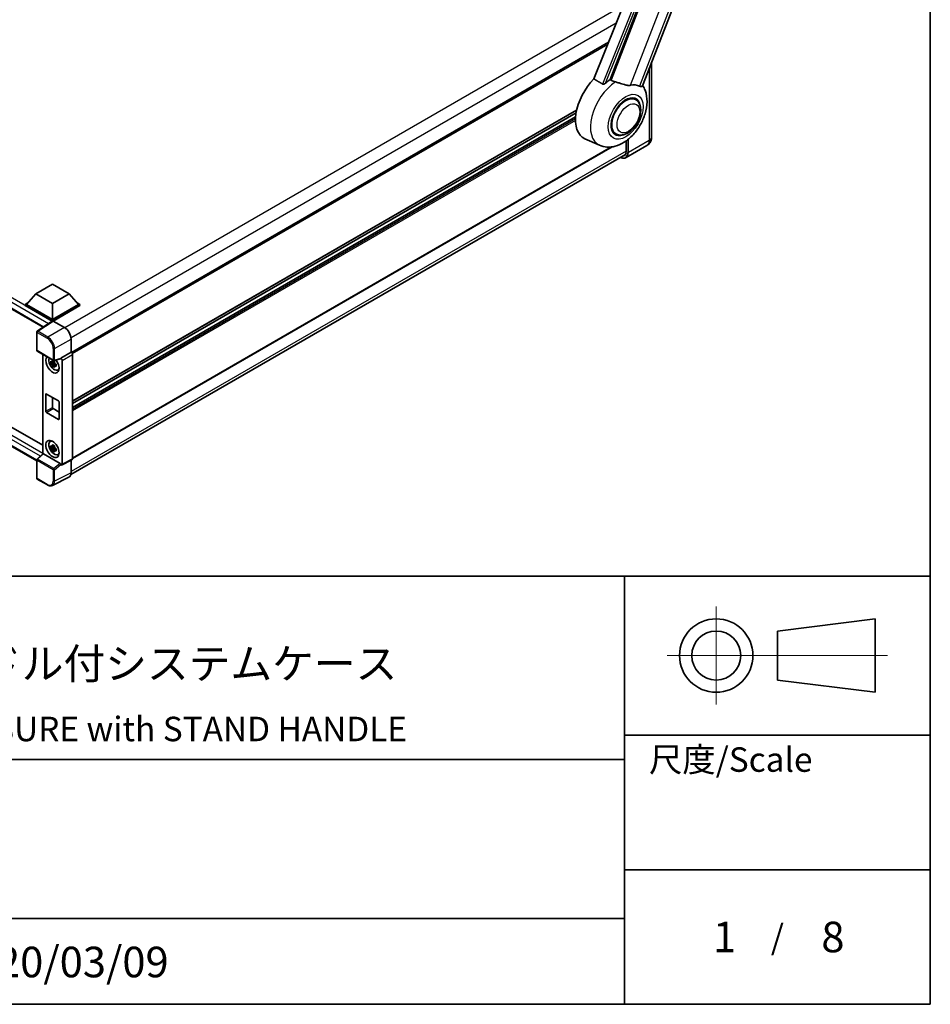
# Model space of a CAD drawing. Units: millimetres. Extents: x 0 to 11604, y 0 to 1686.
# Drawn here: x 1899 to 2346, y 0 to 483 of the extents above; entities that cross this region are included whole.
import ezdxf
from ezdxf.enums import TextEntityAlignment as Align

# ---------------------------------------------------------------- set-up
doc = ezdxf.new("R2010")
doc.units = ezdxf.units.MM
doc.header["$LTSCALE"] = 6
doc.linetypes.add('CHAIN', pattern=[0.3543, 0.2362, -0.0295, 0.0591, -0.0295])
for name, color, linetype, lineweight in [('Border (ISO)', 7, 'Continuous', 35), ('Title (ISO)', 7, 'Continuous', 35), ('Visible (ISO)', 7, 'Continuous', 35), ('Visible Narrow (ISO)', 7, 'Continuous', 25)]:
    doc.layers.add(name, color=color, linetype=linetype, lineweight=lineweight)
doc.styles.add('Note Text (TK)', font='txt')
doc.styles.add('文字スタイル67', font='arial.ttf')

# ---------------------------------------------------------------- blocks, each defined once
blk = doc.blocks.new('図面枠 tk図枠')
at = {"layer": 'Border (ISO)'}
for p in [(405.5, 289), (14.5, 8)]:
    blk.add_line(p, (405.5, 8), dxfattribs=at)
blk = doc.blocks.new('表題欄 tk表題欄')
at = {"layer": 'Title (ISO)'}
for p, q in [((74.709, 244.053), (255.709, 244.053)), ((230.709, 244.053), (230.709, 209.053)), ((255.709, 244.053), (255.709, 209.053)), ((243.209, 239.553), (251.209, 240.553)), ((251.209, 234.553), (251.209, 240.553)), ((243.209, 239.553), (243.209, 235.553)), ((243.209, 235.553), (251.209, 234.553)), ((230.709, 231.053), (255.709, 231.053)), ((74.709, 229.053), (230.709, 229.053)), ((230.709, 220.053), (255.709, 220.053)), ((149.709, 216.053), (230.709, 216.053)), ((255.709, 209.053), (74.709, 209.053))]:
    blk.add_line(p, q, dxfattribs=at)
at = {"layer": 'Title (ISO)', "color": 4, "linetype": 'CHAIN', "lineweight": 18, "ltscale": 8.88956}
blk.add_line((238.209, 241.553), (238.209, 233.553), dxfattribs=at)
at = {"layer": 'Title (ISO)', "color": 4, "linetype": 'CHAIN', "lineweight": 18, "ltscale": 20.001633}
blk.add_line((252.209, 237.553), (234.209, 237.553), dxfattribs=at)
at = {"layer": 'Title (ISO)'}
for radius in [3, 2]:
    blk.add_circle((238.209, 237.553), radius, dxfattribs=at)
at = {"layer": 'Title (ISO)', "color": 1, "insert": (232.709, 229.053), "char_height": 2, "attachment_point": 4, "line_spacing_factor": 1.5, "style": 'Note Text (TK)'}
blk.add_mtext('\\fＭＳ Ｐゴシック|b0|i0;\\H2.0000;尺度/Scale', dxfattribs=at)
at = {"layer": 'Title (ISO)', "color": 7, "insert": (243.209, 214.553), "char_height": 2, "attachment_point": 5, "line_spacing_factor": 1.5, "style": 'Note Text (TK)'}
blk.add_mtext('\\fＭＳ Ｐゴシック|b0|i0;\\H2.0000;/', dxfattribs=at)
at = {"layer": 'Title (ISO)', "color": 7}
for tag, p, height, style in [('<品名>_001', (157.567, 235.639), 2.5, 'Note Text (TK)'), ('<Title>_001', (157.493, 230.552), 2, '文字スタイル67'), ('<ページ_No.>_001', (237.949, 213.303), 2.5, 'Note Text (TK)'), ('<総ページ数>_001', (246.8, 213.303), 2.5, 'Note Text (TK)'), ('作成日_001', (175.625, 211.281), 2.5, 'Note Text (TK)')]:
    blk.add_attdef(tag, p, '', height=height, dxfattribs=dict(at, style=style))
at = {"layer": 'Title (ISO)', "color": 7, "style": 'Note Text (TK)'}
blk.add_attdef('<尺度>', text='', height=2.5, dxfattribs=at).set_placement((243.209, 223.553), align=Align.MIDDLE_CENTER)

msp = doc.modelspace()

# ---------------------------------------------------------------- linework, layer by layer
at = {"layer": 'Visible (ISO)'}
for p, q in [((2204.8567, 450.301), (2261.4273, 596.1032)), ((2233.5163, 585.183), (2181.0335, 453.7093)), ((2188.924, 453.385), (2238.8266, 582.0015)), ((2188.2448, 471.7742), (1924.7526, 319.6469)), ((2209.2692, 461.6736), (2209.2692, 425.0981)), ((2201.4482, 443.5725), (2199.935, 444.4462)), ((1725.6294, 438.8786), (1910.8389, 331.9478)), ((2172.5419, 438.4663), (1925.2363, 295.6843)), ((2172.2805, 437.1525), (1925.2363, 294.5215)), ((2172.0292, 435.1791), (1925.2363, 292.6932)), ((2191.7559, 426.7849), (2190.2427, 427.6586)), ((2189.9143, 420.4213), (1925.2363, 267.6094)), ((2183.7488, 421.2232), (2176.595, 424.3892)), ((2207.0407, 421.0553), (2196.7605, 415.12)), ((2196.7653, 423.2983), (2196.7653, 418.1265)), ((1924.4754, 259.7034), (2196.4437, 416.7244)), ((1729.5853, 378.652), (1910.7212, 274.0731)), ((1907.7515, 266.4635), (1725.6294, 371.6118)), ((1907.2866, 348.3349), (1915.4456, 353.0454)), ((1915.4456, 353.0454), (1923.6045, 348.3349)), ((1907.2866, 348.3349), (1902.6524, 343.1344)), ((1915.4456, 343.6243), (1907.2866, 348.3349)), ((1923.6045, 348.3349), (1915.4456, 343.6243)), ((1923.6045, 348.3349), (1928.2388, 343.1344)), ((1901.9997, 343.1344), (1903.344, 343.9106)), ((1901.9997, 342.6068), (1901.9997, 343.1344)), ((1915.4456, 335.3714), (1901.9997, 343.1344)), ((1915.4456, 335.7482), (1902.6524, 343.1344)), ((1915.4456, 343.6243), (1915.4456, 335.7482)), ((1928.2388, 343.1344), (1915.4456, 335.7482)), ((1928.8915, 343.1344), (1915.4456, 335.3714)), ((1927.5471, 343.9106), (1928.8915, 343.1344)), ((1928.8915, 342.6068), (1928.8915, 343.1344)), ((1915.3255, 334.9131), (1901.9997, 342.6068)), ((1928.8915, 342.6068), (1915.7719, 335.0322)), ((1915.5332, 335.0504), (1907.9586, 330.0442)), ((1915.3255, 334.9131), (1915.2824, 334.938)), ((1915.2824, 334.8846), (1915.2824, 334.938)), ((1915.4456, 334.9925), (1915.4456, 335.3714)), ((1915.7717, 335.0324), (1921.322, 331.8279)), ((1907.7515, 320.6815), (1907.7515, 329.6592)), ((1924.5836, 326.1787), (1924.5836, 319.77)), ((1907.9823, 320.2818), (1915.9201, 315.6989)), ((1910.7212, 318.7005), (1910.7212, 269.8654)), ((1924.5836, 319.77), (1919.5173, 316.845)), ((1924.5836, 319.77), (1924.584, 319.7698)), ((1925.2363, 318.64), (1925.2363, 267.3882)), ((1916.4072, 314.6274), (1914.6546, 314.2591)), ((1915.4992, 312.7962), (1916.6944, 314.1299)), ((1916.3411, 315.3378), (1915.8752, 315.0689)), ((1915.8752, 313.9886), (1916.6193, 314.4182)), ((1919.3789, 316.4378), (1916.2639, 315.6511)), ((1916.4072, 315.1009), (1916.4072, 315.3018)), ((1916.4072, 314.6274), (1916.4072, 314.7286)), ((1916.5355, 314.5533), (1916.4072, 314.6274)), ((1916.6944, 314.1299), (1916.6944, 314.2781)), ((1916.6944, 314.1299), (1916.7821, 314.0793)), ((1917.1045, 313.8931), (1917.2785, 313.7926)), ((1919.5173, 316.6744), (1919.5173, 316.845)), ((1919.5173, 316.845), (1919.5176, 316.8448)), ((1920.17, 315.7149), (1920.17, 264.8579)), ((1917.2766, 313.7174), (1916.8107, 313.4484)), ((1918.023, 310.9719), (1918.6636, 311.2554)), ((1912.182, 290.753), (1912.182, 299.0436)), ((1912.5083, 299.232), (1918.3828, 295.8404)), ((1915.4456, 297.5362), (1915.4456, 292.6372)), ((1918.7091, 295.2751), (1918.7091, 286.9846)), ((1918.3828, 286.7961), (1912.5083, 290.1877)), ((1915.7719, 292.072), (1918.7091, 290.3762)), ((1914.3366, 275.9041), (1914.9024, 276.3171)), ((1916.4072, 273.1745), (1914.6546, 272.8062)), ((1915.4992, 271.3433), (1916.6944, 272.677)), ((1916.3411, 273.8849), (1915.8752, 273.616)), ((1915.8752, 272.5357), (1916.6193, 272.9653)), ((1916.4072, 273.648), (1916.4072, 273.8489)), ((1916.4072, 273.1745), (1916.4072, 273.2757)), ((1916.5355, 273.1004), (1916.4072, 273.1745)), ((1916.6944, 272.677), (1916.6944, 272.8252)), ((1916.6944, 272.677), (1916.7821, 272.6264)), ((1917.2766, 272.2645), (1916.8107, 271.9955)), ((1917.1045, 272.4402), (1917.2785, 272.3397)), ((1907.7515, 257.9371), (1907.7515, 266.9148)), ((1907.8995, 267.2535), (1910.7911, 269.9301)), ((1919.1935, 265.2248), (1911.0449, 269.9294)), ((1918.023, 269.519), (1918.6636, 269.8025)), ((1925.0289, 266.957), (1919.9626, 264.4267)), ((1924.5836, 266.7346), (1924.5836, 260.6031)), ((1919.5173, 264.4816), (1919.5173, 264.6522)), ((1919.5176, 264.4813), (1919.5173, 264.4816)), ((1912.9847, 254.6493), (1907.9823, 257.5374)), ((1923.5467, 258.4472), (1915.4239, 254.3905))]:
    msp.add_line(p, q, dxfattribs=at)
for centre, start, end in [((1908.2131, 329.6592), 123.461292, 180), ((1908.2131, 320.6815), 180, 240), ((1916.1509, 316.0986), 240, 284.173003), ((1908.2131, 266.9148), 132.789481, 180), ((1908.2131, 257.9371), 180, 240)]:
    msp.add_arc(centre, 0.4615, start, end, dxfattribs=at)
for centre, major_axis, ratio, start_param, end_param in [((2185.6691, 441.4908), (-9.6923, -16.7876), 0.57735027, 4.27198711, 6.34508866), ((2190.2381, 438.8529), (9.4097, 16.298), 0.57735027, 0.88431348, 1.05235894), ((2195.4598, 435.8382), (8.1925, 14.1897), 0.57735027, 0.04275891, 0.48083986), ((2196.6021, 435.1787), (-4.8462, -8.3938), 0.57735027, 3.14159265, 6.28318531), ((2196.6021, 435.1787), (-5.0769, -8.7935), 0.57735027, 2.51814983, 6.90662813), ((2196.6021, 435.1787), (-4.8462, -8.3938), 0.57735027, 3.14159265, 6.28318531), ((2193.6649, 419.9165), (2.1923, -3.7972), 0.57735027, 5.95730235, 7.06858347), ((1915.2824, 333.8075), (0.6923, 1.1991), 0.57735027, 0.78539816, 1.17435442), ((1915.7721, 334.6551), (-0.2311, 0.4002), 0.5766475, 5.49839613, 6.31804944), ((1921.318, 328.0595), (-2.3077, 3.997), 0.5780539, 3.9275998, 5.49717816), ((1924.5832, 319.0161), (-0.4615, 0.7994), 0.5780539, 3.9275998, 5.49717816), ((1915.4456, 313.7405), (2.3077, -3.997), 0.57735027, 3.29297256, 8.06771222), ((1916.2941, 314.2304), (-1.8467, 3.1986), 0.57735027, 0.35706869, 3.53279276), ((1915.8968, 314.0011), (-0.7225, 1.2514), 0.57735027, 5.97330265, 6.59306797), ((1915.8968, 314.0011), (-0.7225, 1.2514), 0.57735027, 1.26091366, 1.88067899), ((1915.8968, 314.0011), (0.7225, -1.2514), 0.57735027, 1.26091366, 1.88067899), ((1919.1907, 316.8663), (-0.2248, 0.4143), 0.5718249, 2.9967698, 3.95327169), ((1919.5169, 316.0911), (0.4615, -0.7994), 0.5780539, 0.78600715, 2.3555855), ((1915.8968, 314.0011), (0.7225, -1.2514), 0.57735027, 5.97330265, 6.59306797), ((1917.4037, 314.8711), (2.3077, -3.997), 0.57735027, 5.62163033, 5.84503628), ((1912.5083, 298.8552), (-0.2308, 0.3997), 0.57735027, 5.49778714, 7.06858347), ((1918.3828, 295.4636), (0.2308, -0.3997), 0.57735027, 0.78539816, 2.35619449), ((1912.5083, 290.5646), (-0.2308, 0.3997), 0.57735027, 0.78539816, 2.35619449), ((1915.7719, 292.4488), (0.2308, -0.3997), 0.57735027, 3.92699082, 5.49778714), ((1918.3828, 287.173), (0.2308, -0.3997), 0.57735027, 5.49778714, 7.06858347), ((1916.2941, 272.7775), (-1.8467, 3.1986), 0.57735027, 5.8919852, 9.81597807), ((1917.4037, 273.4182), (2.3077, -3.997), 0.57735027, 3.57974168, 3.80314763), ((1915.8968, 272.5482), (-0.7225, 1.2514), 0.57735027, 5.97330265, 6.59306797), ((1915.8968, 272.5482), (-0.7225, 1.2514), 0.57735027, 1.26091366, 1.88067899), ((1915.8968, 272.5482), (0.7225, -1.2514), 0.57735027, 1.26091366, 1.88067899), ((1915.8968, 272.5482), (0.7225, -1.2514), 0.57735027, 5.97330265, 6.59306797), ((1911.0477, 269.5387), (0.2248, -0.4143), 0.5718249, 2.39113693, 3.28641551), ((1917.4037, 273.4182), (2.3077, -3.997), 0.57735027, 5.62163033, 5.84503628), ((1924.5832, 267.7662), (0.4621, -0.8004), 0.5766475, 6.24832118, 7.06797448), ((1919.1907, 264.8374), (0.2224, -0.4109), 0.58179756, 0.82141755, 2.38355232), ((1919.5169, 265.2359), (0.4621, -0.8004), 0.5766475, 5.49839613, 7.06797448), ((1921.318, 262.4931), (2.3105, -4.0019), 0.5766475, 6.24832118, 7.06797448)]:
    msp.add_ellipse(centre, major_axis=major_axis, ratio=ratio, start_param=start_param, end_param=end_param, dxfattribs=at)
msp.add_ellipse((1915.4456, 272.2876), major_axis=(-2.3077, 3.997), ratio=0.57735027, dxfattribs=at)
for points in [[(2181.0335, 453.7093), (2183.1526, 452.4564), (2185.2406, 451.2203)], [(2189.4033, 453.0928), (2189.1639, 453.2388), (2188.924, 453.385)]]:
    msp.add_open_spline(points, degree=2, dxfattribs=at)
for points, knots in [([(2183.7488, 421.2232), (2184.9199, 420.7049), (2186.1685, 420.4143), (2188.7715, 420.2298), (2190.1138, 420.3883), (2192.9671, 421.125), (2194.4317, 421.8023), (2197.4172, 423.6609), (2198.8911, 424.9243), (2201.5614, 427.8154), (2202.7493, 429.4523), (2204.7325, 432.9236), (2205.5315, 434.7545), (2206.677, 438.5343), (2207.0216, 440.4836), (2207.0889, 444.3635), (2206.8325, 446.308), (2205.7946, 448.9797), (2205.4086, 449.7476), (2204.9259, 450.4794)], [1.37090029, 1.37090029, 1.37090029, 1.37090029, 1.5828623, 1.5828623, 1.82473816, 1.82473816, 2.13352035, 2.13352035, 2.50692303, 2.50692303, 2.887684, 2.887684, 3.26403173, 3.26403173, 3.64498683, 3.64498683, 4.01639556, 4.01639556, 4.16922133, 4.16922133, 4.16922133, 4.16922133]), ([(2186.7277, 451.6477), (2186.6251, 451.5563), (2186.5045, 451.4669), (2186.2175, 451.2978), (2186.0471, 451.223), (2185.7682, 451.1513), (2185.6457, 451.1338), (2185.4736, 451.1428), (2185.418, 451.1516), (2185.3209, 451.1798), (2185.2785, 451.198), (2185.2406, 451.2203)], [0.192845303, 0.192845303, 0.192845303, 0.192845303, 0.240507365, 0.240507365, 0.297130074, 0.297130074, 0.334079186, 0.334079186, 0.352553742, 0.352553742, 0.369009283, 0.369009283, 0.369009283, 0.369009283]), ([(2191.6097, 452.2269), (2191.6062, 452.2278), (2191.6027, 452.2286), (2190.7779, 452.423), (2190.0173, 452.7185), (2189.4033, 453.0928)], [2.102258604, 2.102258604, 2.102258604, 2.102258604, 2.10340374, 2.10340374, 2.370180755, 2.370180755, 2.370180755, 2.370180755]), ([(2198.9341, 450.6066), (2198.7798, 450.5735), (2198.6209, 450.5509), (2198.2027, 450.5195), (2197.9398, 450.5256), (2197.1317, 450.6076), (2196.5671, 450.7435), (2195.1524, 451.1541), (2194.2646, 451.4645), (2192.7479, 451.9314), (2192.1738, 452.0946), (2191.6097, 452.2269)], [-5.27158626, -5.27158626, -5.27158626, -5.27158626, -5.18721863, -5.18721863, -5.05628435, -5.05628435, -4.79921142, -4.79921142, -4.44219969, -4.44219969, -4.22248819, -4.22248819, -4.22248819, -4.22248819]), ([(2204.8567, 450.3009), (2204.8448, 450.2702), (2204.8283, 450.2407), (2204.7012, 450.0711), (2204.482, 449.9714), (2204.0354, 449.9771), (2203.8736, 450.0028), (2203.5692, 450.0959), (2203.4351, 450.1493), (2203.2946, 450.2171)], [-7.96538497, -7.96538497, -7.96538497, -7.96538497, -7.917688575, -7.917688575, -7.676295197, -7.676295197, -7.560988477, -7.560988477, -7.477759094, -7.477759094, -7.477759094, -7.477759094]), ([(2191.7559, 426.7849), (2192.2913, 426.4758), (2192.8904, 426.2828), (2194.1668, 426.1253), (2194.8439, 426.1815), (2196.2943, 426.5352), (2197.0618, 426.8792), (2198.596, 427.8337), (2199.3561, 428.4692), (2200.7476, 429.9343), (2201.3788, 430.7634), (2202.4601, 432.53), (2202.9114, 433.4661), (2203.598, 435.3755), (2203.8323, 436.3486), (2204.041, 438.2631), (2204.014, 439.2051), (2203.6404, 440.9228), (2203.3104, 441.7109), (2202.4326, 442.8573), (2201.9733, 443.2693), (2201.4482, 443.5725)], [1.30899694, 1.30899694, 1.30899694, 1.30899694, 1.54898108, 1.54898108, 1.81321676, 1.81321676, 2.13318584, 2.13318584, 2.48503901, 2.48503901, 2.83543378, 2.83543378, 3.18255481, 3.18255481, 3.53168486, 3.53168486, 3.88468465, 3.88468465, 4.21520983, 4.21520983, 4.45058959, 4.45058959, 4.45058959, 4.45058959]), ([(2207.0407, 421.0553), (2207.379, 421.2507), (2207.6894, 421.493), (2208.2185, 422.0285), (2208.4375, 422.3204), (2208.786, 422.909), (2208.9164, 423.2056), (2209.1097, 423.7809), (2209.173, 424.0599), (2209.2527, 424.5952), (2209.2692, 424.8517), (2209.2692, 425.0981)], [3.926990817, 3.926990817, 3.926990817, 3.926990817, 4.08407045, 4.08407045, 4.241150082, 4.241150082, 4.398229715, 4.398229715, 4.555309348, 4.555309348, 4.71238898, 4.71238898, 4.71238898, 4.71238898]), ([(2196.7605, 415.12), (2196.6034, 415.0293), (2196.4339, 414.9602), (2196.0774, 414.8669), (2195.8903, 414.8427), (2195.505, 414.8385), (2195.3067, 414.8584), (2194.9039, 414.9398), (2194.6993, 415.0014), (2194.3294, 415.1473), (2194.1645, 415.2245), (2194, 415.3135)], [2.35619449, 2.35619449, 2.35619449, 2.35619449, 2.513274123, 2.513274123, 2.670353756, 2.670353756, 2.827433388, 2.827433388, 2.984513021, 2.984513021, 3.110002899, 3.110002899, 3.110002899, 3.110002899]), ([(1914.6546, 314.2591), (1914.6395, 314.442), (1914.6325, 314.624), (1914.6325, 314.9652), (1914.6395, 315.1502), (1914.6546, 315.3394)], [4.331071921, 4.331071921, 4.331071921, 4.331071921, 4.398975087, 4.398975087, 4.466878254, 4.466878254, 4.466878254, 4.466878254]), ([(1914.6546, 315.3394), (1914.7363, 315.2693), (1914.8196, 315.2003), (1914.9321, 315.1101), (1914.9601, 315.0878), (1914.9884, 315.0657)], [4.4863158772, 4.4863158772, 4.4863158772, 4.4863158772, 4.5307133937, 4.5307133937, 4.5453911286, 4.5453911286, 4.5453911286, 4.5453911286]), ([(1914.9884, 313.9854), (1914.9601, 314.0075), (1914.9321, 314.0298), (1914.8196, 314.12), (1914.7363, 314.189), (1914.6546, 314.2591)], [4.8174915459, 4.8174915459, 4.8174915459, 4.8174915459, 4.8321692807, 4.8321692807, 4.8765667973, 4.8765667973, 4.8765667973, 4.8765667973]), ([(1915.429, 315.3201), (1915.4341, 315.3615), (1915.4393, 315.403), (1915.4612, 315.5708), (1915.4794, 315.6983), (1915.4992, 315.827)], [4.8174915459, 4.8174915459, 4.8174915459, 4.8174915459, 4.8321692807, 4.8321692807, 4.8765667973, 4.8765667973, 4.8765667973, 4.8765667973]), ([(1915.4992, 315.827), (1915.65, 315.7336), (1915.8042, 315.6417), (1916.0997, 315.4711), (1916.2634, 315.3795), (1916.4347, 315.2869)], [4.331071921, 4.331071921, 4.331071921, 4.331071921, 4.398975087, 4.398975087, 4.466878254, 4.466878254, 4.466878254, 4.466878254]), ([(1916.4347, 315.2869), (1916.4149, 315.1582), (1916.3968, 315.0306), (1916.3749, 314.8629), (1916.3697, 314.8213), (1916.3646, 314.78)], [4.4863158772, 4.4863158772, 4.4863158772, 4.4863158772, 4.5307133937, 4.5307133937, 4.5453911286, 4.5453911286, 4.5453911286, 4.5453911286]), ([(1916.8053, 314.0167), (1916.8436, 314.0004), (1916.8822, 313.9842), (1917.0384, 313.9192), (1917.158, 313.8712), (1917.2793, 313.824)], [4.8174915459, 4.8174915459, 4.8174915459, 4.8174915459, 4.8321692807, 4.8321692807, 4.8765667973, 4.8765667973, 4.8765667973, 4.8765667973]), ([(1917.2793, 313.824), (1917.2739, 313.6293), (1917.2713, 313.4417), (1917.2713, 313.1005), (1917.2739, 312.921), (1917.2793, 312.7437)], [4.331071921, 4.331071921, 4.331071921, 4.331071921, 4.398975087, 4.398975087, 4.466878254, 4.466878254, 4.466878254, 4.466878254]), ([(1915.4992, 312.7962), (1915.4794, 312.9021), (1915.4612, 313.0086), (1915.4393, 313.1512), (1915.4341, 313.1866), (1915.429, 313.2222)], [4.4863158772, 4.4863158772, 4.4863158772, 4.4863158772, 4.5307133937, 4.5307133937, 4.5453911286, 4.5453911286, 4.5453911286, 4.5453911286]), ([(1916.4347, 312.2561), (1916.2634, 312.3376), (1916.0997, 312.4241), (1915.8042, 312.5947), (1915.65, 312.6918), (1915.4992, 312.7962)], [4.331071921, 4.331071921, 4.331071921, 4.331071921, 4.398975087, 4.398975087, 4.466878254, 4.466878254, 4.466878254, 4.466878254]), ([(1916.3646, 312.682), (1916.3697, 312.6465), (1916.3749, 312.611), (1916.3968, 312.4685), (1916.4149, 312.3619), (1916.4347, 312.2561)], [4.8174915459, 4.8174915459, 4.8174915459, 4.8174915459, 4.8321692807, 4.8321692807, 4.8765667973, 4.8765667973, 4.8765667973, 4.8765667973]), ([(1917.2793, 312.7437), (1917.158, 312.7909), (1917.0384, 312.839), (1916.8822, 312.9039), (1916.8436, 312.9201), (1916.8053, 312.9364)], [4.4863158772, 4.4863158772, 4.4863158772, 4.4863158772, 4.5307133937, 4.5307133937, 4.5453911286, 4.5453911286, 4.5453911286, 4.5453911286]), ([(1914.6546, 272.8062), (1914.6395, 272.9891), (1914.6325, 273.1711), (1914.6325, 273.5123), (1914.6395, 273.6973), (1914.6546, 273.8865)], [4.331071921, 4.331071921, 4.331071921, 4.331071921, 4.398975087, 4.398975087, 4.466878254, 4.466878254, 4.466878254, 4.466878254]), ([(1914.6546, 273.8865), (1914.7363, 273.8164), (1914.8196, 273.7474), (1914.9321, 273.6572), (1914.9601, 273.6349), (1914.9884, 273.6128)], [4.4863158772, 4.4863158772, 4.4863158772, 4.4863158772, 4.5307133937, 4.5307133937, 4.5453911286, 4.5453911286, 4.5453911286, 4.5453911286]), ([(1914.9884, 272.5325), (1914.9601, 272.5546), (1914.9321, 272.5769), (1914.8196, 272.6671), (1914.7363, 272.7361), (1914.6546, 272.8062)], [4.8174915459, 4.8174915459, 4.8174915459, 4.8174915459, 4.8321692807, 4.8321692807, 4.8765667973, 4.8765667973, 4.8765667973, 4.8765667973]), ([(1915.429, 273.8672), (1915.4341, 273.9086), (1915.4393, 273.9501), (1915.4612, 274.1179), (1915.4794, 274.2454), (1915.4992, 274.3741)], [4.8174915459, 4.8174915459, 4.8174915459, 4.8174915459, 4.8321692807, 4.8321692807, 4.8765667973, 4.8765667973, 4.8765667973, 4.8765667973]), ([(1915.4992, 271.3433), (1915.4794, 271.4492), (1915.4612, 271.5557), (1915.4393, 271.6983), (1915.4341, 271.7337), (1915.429, 271.7693)], [4.4863158772, 4.4863158772, 4.4863158772, 4.4863158772, 4.5307133937, 4.5307133937, 4.5453911286, 4.5453911286, 4.5453911286, 4.5453911286]), ([(1915.4992, 274.3741), (1915.65, 274.2807), (1915.8042, 274.1888), (1916.0997, 274.0182), (1916.2634, 273.9266), (1916.4347, 273.834)], [4.331071921, 4.331071921, 4.331071921, 4.331071921, 4.398975087, 4.398975087, 4.466878254, 4.466878254, 4.466878254, 4.466878254]), ([(1916.4347, 270.8032), (1916.2634, 270.8847), (1916.0997, 270.9712), (1915.8042, 271.1418), (1915.65, 271.2389), (1915.4992, 271.3433)], [4.331071921, 4.331071921, 4.331071921, 4.331071921, 4.398975087, 4.398975087, 4.466878254, 4.466878254, 4.466878254, 4.466878254]), ([(1916.4347, 273.834), (1916.4149, 273.7053), (1916.3968, 273.5777), (1916.3749, 273.4099), (1916.3697, 273.3684), (1916.3646, 273.3271)], [4.4863158772, 4.4863158772, 4.4863158772, 4.4863158772, 4.5307133937, 4.5307133937, 4.5453911286, 4.5453911286, 4.5453911286, 4.5453911286]), ([(1916.3646, 271.2291), (1916.3697, 271.1936), (1916.3749, 271.1581), (1916.3968, 271.0156), (1916.4149, 270.909), (1916.4347, 270.8032)], [4.8174915459, 4.8174915459, 4.8174915459, 4.8174915459, 4.8321692807, 4.8321692807, 4.8765667973, 4.8765667973, 4.8765667973, 4.8765667973]), ([(1916.8053, 272.5638), (1916.8436, 272.5475), (1916.8822, 272.5313), (1917.0384, 272.4663), (1917.158, 272.4183), (1917.2793, 272.3711)], [4.8174915459, 4.8174915459, 4.8174915459, 4.8174915459, 4.8321692807, 4.8321692807, 4.8765667973, 4.8765667973, 4.8765667973, 4.8765667973]), ([(1917.2793, 271.2908), (1917.158, 271.338), (1917.0384, 271.3861), (1916.8822, 271.451), (1916.8436, 271.4672), (1916.8053, 271.4835)], [4.4863158772, 4.4863158772, 4.4863158772, 4.4863158772, 4.5307133937, 4.5307133937, 4.5453911286, 4.5453911286, 4.5453911286, 4.5453911286]), ([(1917.2793, 272.3711), (1917.2739, 272.1764), (1917.2713, 271.9888), (1917.2713, 271.6476), (1917.2739, 271.4681), (1917.2793, 271.2908)], [4.331071921, 4.331071921, 4.331071921, 4.331071921, 4.398975087, 4.398975087, 4.466878254, 4.466878254, 4.466878254, 4.466878254]), ([(1915.4239, 254.3905), (1915.2808, 254.319), (1915.1283, 254.2662), (1914.8126, 254.1989), (1914.6496, 254.1843), (1914.3194, 254.1907), (1914.1521, 254.2116), (1913.817, 254.2853), (1913.6492, 254.3382), (1913.3151, 254.4727), (1913.149, 254.5545), (1912.9847, 254.6493)], [0.03486413, 0.03486413, 0.03486413, 0.03486413, 0.184849139, 0.184849139, 0.334834148, 0.334834148, 0.484819157, 0.484819157, 0.634804167, 0.634804167, 0.784789176, 0.784789176, 0.784789176, 0.784789176])]:
    msp.add_open_spline(points, degree=3, knots=knots, dxfattribs=at)
for points, weights in [([(1915.8752, 315.0689), (1915.5504, 315.0813), (1914.9884, 315.0657)], [1.35956394726, 1.22656475141, 1.03074466748]), ([(1914.9884, 313.9854), (1915.5504, 314.001), (1915.8752, 313.9886)], [1.03074466748, 1.22656475141, 1.35956394726]), ([(1915.429, 315.3201), (1915.7235, 315.1813), (1915.8752, 315.0689)], [1.03074466748, 1.22656475141, 1.35956394726]), ([(1915.8752, 313.9886), (1915.7235, 313.7011), (1915.429, 313.2222)], [1.35956394726, 1.22656475141, 1.03074466748]), ([(1916.3646, 312.682), (1916.6591, 313.1609), (1916.8107, 313.4484)], [1.03074466748, 1.22656475141, 1.35956394726]), ([(1916.8107, 313.4484), (1916.8323, 313.2609), (1916.8053, 312.9364)], [1.35956394726, 1.22656475141, 1.03074466748]), ([(1915.8752, 273.616), (1915.5504, 273.6284), (1914.9884, 273.6128)], [1.35956394726, 1.22656475141, 1.03074466748]), ([(1914.9884, 272.5325), (1915.5504, 272.5481), (1915.8752, 272.5357)], [1.03074466748, 1.22656475141, 1.35956394726]), ([(1915.429, 273.8672), (1915.7235, 273.7284), (1915.8752, 273.616)], [1.03074466748, 1.22656475141, 1.35956394726]), ([(1915.8752, 272.5357), (1915.7235, 272.2481), (1915.429, 271.7693)], [1.35956394726, 1.22656475141, 1.03074466748]), ([(1916.3646, 271.2291), (1916.6591, 271.708), (1916.8107, 271.9955)], [1.03074466748, 1.22656475141, 1.35956394726]), ([(1916.8107, 271.9955), (1916.8323, 271.808), (1916.8053, 271.4835)], [1.35956394726, 1.22656475141, 1.03074466748])]:
    msp.add_rational_spline(points, weights, degree=2, dxfattribs=at)
at = {"layer": 'Visible Narrow (ISO)'}
for p, q in [((2246.1324, 599.3035), (2189.4033, 453.0928)), ((2198.9341, 450.6066), (2253.5627, 591.4035)), ((2257.9231, 591.014), (2203.2946, 450.2171)), ((2237.6119, 582.4147), (2185.2406, 451.2203)), ((2186.7277, 451.6477), (2238.7655, 582.007)), ((2193.824, 488.9709), (1921.4794, 331.7327)), ((2191.9758, 481.1206), (1924.5516, 326.7232)), ((2187.7729, 470.5919), (1925.1786, 318.983)), ((2208.1878, 458.8863), (2208.1878, 423.5907)), ((1913.4995, 333.7063), (1725.3426, 442.3387)), ((1725.3426, 439.5124), (1911.217, 332.1978)), ((1915.2824, 334.938), (1726.3217, 444.0345)), ((2172.5833, 438.6463), (1925.2363, 295.8404)), ((2172.0214, 435.081), (1925.2363, 292.5995)), ((2171.9709, 434.1474), (1925.2363, 291.6951)), ((2171.9631, 433.3892), (1925.2363, 290.9414)), ((2189.5673, 420.3771), (1925.2363, 267.7655)), ((2197.5812, 423.9101), (2197.5812, 417.6554)), ((2197.9075, 417.6554), (2197.9075, 424.1729)), ((2208.1878, 423.5907), (2197.9075, 417.6554)), ((2196.7653, 418.3149), (1924.5836, 261.1707)), ((1726.3217, 376.7678), (1910.7212, 270.3047)), ((1909.5091, 268.7434), (1725.3426, 375.072)), ((1725.3426, 372.2456), (1907.7518, 266.9316)), ((1908.2017, 330.0292), (1915.7717, 335.0324)), ((1907.8867, 329.4707), (1912.8891, 326.5826)), ((1907.8867, 320.4931), (1907.8867, 329.4707)), ((1913.2041, 327.1411), (1908.2017, 330.0292)), ((1921.322, 331.8279), (1913.2041, 327.1411)), ((1916.4657, 321.4918), (1924.5836, 326.1787)), ((1915.8246, 315.9102), (1907.8867, 320.4931)), ((1915.8246, 321.4983), (1915.8246, 315.9102)), ((1916.4657, 315.9037), (1916.4657, 321.4918)), ((1924.584, 319.7698), (1919.5176, 316.8448)), ((1920.17, 315.7149), (1925.2363, 318.64)), ((1919.5173, 316.6744), (1916.4657, 315.9037)), ((1912.182, 299.0436), (1912.5083, 299.232)), ((1912.182, 290.753), (1915.4456, 292.6372)), ((1912.5083, 290.1877), (1915.7719, 292.072)), ((1918.3828, 286.7961), (1918.7091, 286.9846)), ((1907.8867, 257.7487), (1907.8867, 266.7264)), ((1907.8867, 266.7264), (1915.8246, 262.1434)), ((1908.1321, 267.2331), (1911.0449, 269.9294)), ((1916.0699, 262.6502), (1908.1321, 267.2331)), ((1925.2363, 267.3882), (1920.17, 264.8579)), ((1915.8246, 262.1434), (1915.8246, 256.5553)), ((1919.1935, 265.2248), (1916.0699, 262.6502)), ((1916.4657, 262.137), (1919.5173, 264.6522)), ((1916.4657, 256.5489), (1916.4657, 262.137)), ((1912.8891, 254.8606), (1907.8867, 257.7487)), ((1924.5836, 260.6031), (1916.4657, 256.5489))]:
    msp.add_line(p, q, dxfattribs=at)
for centre, major_axis, ratio, start_param, end_param in [((2192.4313, 437.5867), (-9.274, -16.063), 0.57735027, 3.98967557, 6.34508866), ((2205.5769, 425.0981), (3.6923, 0), 0.57735027, 5.49778714, 6.28318531), ((2204.2715, 425.8518), (2.7692, -4.7964), 0.57735027, 0, 0.78539816), ((2193.8281, 419.8223), (2.6538, -4.5966), 0.57735027, 5.56327508, 7.06858347), ((2193.9912, 419.9165), (2.7692, -4.7964), 0.57735027, 0, 0.78539816), ((2197.7443, 417.7496), (0.2308, 0), 0.57735027, 3.92699082, 5.49778714), ((1908.2131, 329.6592), (-0.4615, 0), 0.57735027, 0, 0.78539816), ((1908.2131, 329.6592), (-0.2308, -0.3997), 0.57735027, 3.9618974, 5.49778714), ((1908.2131, 329.6592), (-0.2545, 0.385), 0.5766475, 5.463532, 6.28318531), ((1913.2155, 326.771), (0.2308, 0.3997), 0.57735027, 0.82030475, 2.35619449), ((1912.8856, 323.191), (2.0769, -3.5973), 0.5780539, 0.78600715, 2.3555855), ((1913.2119, 323.3794), (-2.3077, 3.997), 0.57388586, 3.9275998, 5.49717816), ((1908.2131, 320.6815), (-0.4615, 0), 0.57735027, 0, 0.78539816), ((1908.2131, 320.6815), (-0.2308, -0.3997), 0.57735027, 5.49778714, 6.28318531), ((1916.1509, 321.6867), (0.4615, 0), 0.57735027, 3.92699082, 5.46288056), ((1916.1509, 316.0986), (0.4615, 0), 0.57735027, 3.92699082, 5.46288056), ((1916.1509, 316.0986), (-0.2308, -0.3997), 0.57735027, 5.49778714, 6.28318531), ((1916.1509, 316.0986), (0.113, -0.4475), 0.68265399, 0, 0.9565019), ((1908.2131, 266.9148), (-0.4615, 0), 0.57735027, 0, 0.78539816), ((1908.2131, 266.9148), (-0.2308, -0.3997), 0.57735027, 4.17779463, 5.49778714), ((1908.2131, 266.9148), (-0.3135, 0.3387), 0.43528024, 5.38790672, 6.28318531), ((1916.1509, 262.3319), (0.2308, 0.3997), 0.57735027, 1.03620198, 2.35619449), ((1916.1509, 262.3319), (-0.4615, 0), 0.57735027, 0.78539816, 2.32128791), ((1916.1509, 262.3319), (-0.2936, 0.3562), 0.39624112, 3.84968252, 5.41181729), ((1908.2131, 257.9371), (-0.4615, 0), 0.57735027, 0, 0.78539816), ((1908.2131, 257.9371), (-0.2308, -0.3997), 0.57735027, 5.49778714, 6.28318531), ((1912.8856, 258.2563), (2.0795, -3.6017), 0.5766475, 5.49839613, 7.06797448), ((1913.2119, 258.4447), (2.2858, -4.0148), 0.57677384, 6.25179868, 7.07145199), ((1916.1509, 256.7438), (0.4615, 0), 0.57735027, 3.92699082, 5.46288056), ((1913.2155, 255.049), (-0.2308, -0.3997), 0.57735027, 5.49778714, 6.28318531)]:
    msp.add_ellipse(centre, major_axis=major_axis, ratio=ratio, start_param=start_param, end_param=end_param, dxfattribs=at)
for centre, major_axis in [((2196.6021, 435.1787), (-6.0555, -10.4884)), ((2197.9075, 434.425), (-3.9231, -6.795))]:
    msp.add_ellipse(centre, major_axis=major_axis, ratio=0.57735027, dxfattribs=at)

# ---------------------------------------------------------------- block references
at = {"xscale": 6, "yscale": 6, "zscale": 6}
msp.add_blockref('図面枠 tk図枠', (-87, -48), dxfattribs=at)
ref = msp.add_blockref('表題欄 tk表題欄', (811.7471, -1254.3164), dxfattribs=dict(xscale=6, yscale=6, zscale=6))
ref.add_attrib('<品名>_001', 'ステップハンドル付システムケース', (1757.1477, 159.5199), dxfattribs={"layer": 'Title (ISO)', "color": 7, "height": 15, "style": 'Note Text (TK)'})
ref.add_attrib('作成日_001', '2020/03/09', (1865.5398, 13.2443), dxfattribs={"layer": 'Title (ISO)', "color": 7, "height": 15, "style": 'Note Text (TK)'})
ref.add_attrib('<Title>_001', 'DESKTOP ENCLOSURE with STAND HANDLE', (1756.7067, 128.9959), dxfattribs={"layer": 'Title (ISO)', "color": 7, "height": 12, "style": '文字スタイル67'})
ref.add_attrib('<ページ_No.>_001', '1', (2239.4403, 25.5), dxfattribs={"layer": 'Title (ISO)', "color": 7, "height": 15, "style": 'Note Text (TK)'})
ref.add_attrib('<総ページ数>_001', '8', (2292.5455, 25.5), dxfattribs={"layer": 'Title (ISO)', "color": 7, "height": 15, "style": 'Note Text (TK)'})

doc.saveas('drawing.dxf')
